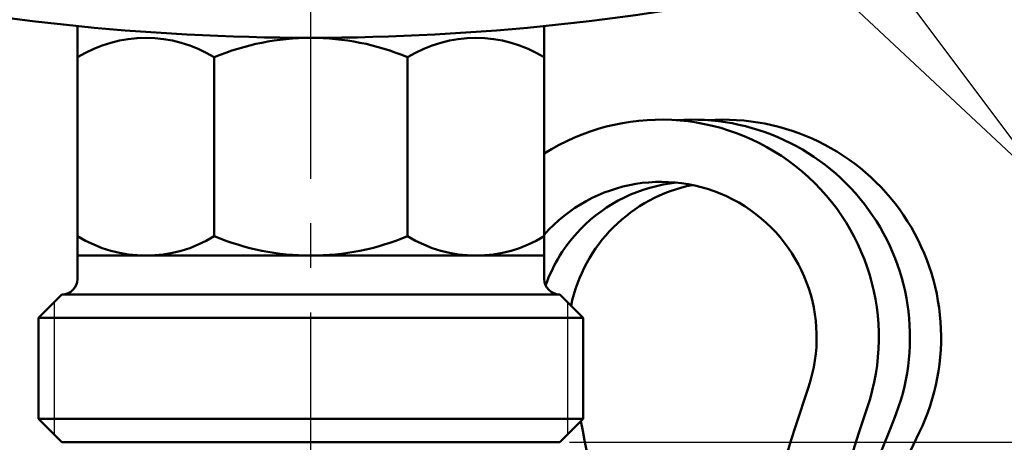
# Model space of a CAD drawing. Units: millimetres. Extents: x 59 to 1052, y 3 to 731.
# Drawn here: x 342 to 405, y 453 to 480 of the extents above; entities that cross this region are included whole.
import ezdxf

# ---------------------------------------------------------------- set-up
doc = ezdxf.new("R2010")
doc.units = ezdxf.units.MM
doc.header["$LTSCALE"] = 0.451338
doc.linetypes.add('CENTER', pattern=[50.8, 31.75, -6.35, 6.35, -6.35])
for name, color, linetype in [('NoLayerName_001', 7, 'Continuous'), ('NoLayerName_002', 7, 'Continuous'), ('NoLayerName_003', 7, 'Continuous'), ('NoLayerName_010', 7, 'Continuous'), ('NoLayerName_011', 7, 'Continuous'), ('NoLayerName_012', 7, 'Continuous'), ('NoLayerName_013', 7, 'Continuous')]:
    doc.layers.add(name, color=color, linetype=linetype)
doc.styles.get("Standard").update_dxf_attribs({"font": 'txt', "bigfont": 'extfont2'})
doc.dimstyles.get("Standard").update_dxf_attribs({"dimtxt": 2.5, "dimasz": 2.5, "dimexe": 1.25, "dimexo": 0.625, "dimtad": 1, "dimzin": 0, "dimdsep": 46, "dimtxsty": 'Standard', "dimcen": 2.5, "dimadec": 0, "dimazin": 0, "dimtfac": 0.75, "dimtmove": 0, "dimatfit": 3, "dimfxl": 1, "dimarcsym": 0})

# ---------------------------------------------------------------- blocks, each defined once
blk = doc.blocks.new('_OPEN30')
at = {"color": 0, "linetype": 'ByBlock', "lineweight": -2}
for p, q in [((-1, 0.267949), (0, 0)), ((0, 0), (-1, -0.267949)), ((0, 0), (-1, 0))]:
    blk.add_line(p, q, dxfattribs=at)
blk = doc.blocks.new('*D8')
at = {"layer": 'Defpoints', "color": 0}
for p in [(418.63, 583.984), (589.637, 583.984), (376.63, 452.984)]:
    blk.add_point(p, dxfattribs=at)
at = {"layer": 'NoLayerName_001', "color": 0, "linetype": 'Continuous', "lineweight": 25}
for p, q in [((418.63, 456.734), (418.63, 580.234)), ((377.255, 452.984), (425.505, 452.984))]:
    blk.add_line(p, q, dxfattribs=at)
at = {"layer": 'NoLayerName_001', "color": 0, "lineweight": 25, "xscale": 3.75, "yscale": 3.75, "zscale": 3.75}
for p, rotation in [((418.63, 583.984), 90), ((418.63, 452.984), 270)]:
    blk.add_blockref('_OPEN30', p, dxfattribs=dict(at, rotation=rotation))
at = {"layer": 'NoLayerName_001', "color": 0, "lineweight": 25, "insert": (412.94, 518.484), "char_height": 6.25, "attachment_point": 5, "rotation": 90}
blk.add_mtext('131', dxfattribs=at)

msp = doc.modelspace()

# ---------------------------------------------------------------- linework, layer by layer
at = {"layer": 'NoLayerName_002', "color": 3, "linetype": 'Continuous', "lineweight": 50}
msp.add_arc((360.63, 628.984), 150, 257.80335, 282.19665, dxfattribs=at)
at = {"layer": 'NoLayerName_003', "color": 140, "linetype": 'Continuous', "lineweight": 50}
for p, q in [((345.63, 463.484), (345.63, 479.736)), ((375.63, 479.736), (375.63, 463.484)), ((354.417, 477.734), (354.417, 466.235)), ((366.843, 477.734), (366.843, 466.235)), ((375.63, 464.984), (345.63, 464.984)), ((343.13, 460.984), (344.63, 462.484)), ((344.63, 462.484), (376.63, 462.484)), ((376.63, 462.484), (378.13, 460.984)), ((343.13, 460.984), (378.13, 460.984)), ((343.13, 454.484), (343.13, 460.984)), ((378.13, 460.984), (378.13, 454.484)), ((343.13, 454.484), (378.13, 454.484)), ((344.63, 452.984), (343.13, 454.484)), ((378.13, 454.484), (376.63, 452.984)), ((376.63, 452.984), (344.63, 452.984))]:
    msp.add_line(p, q, dxfattribs=at)
at = {"layer": 'NoLayerName_003', "color": 140, "linetype": 'Continuous', "lineweight": 25}
for p, q in [((344.13, 461.984), (344.13, 453.484)), ((377.13, 461.984), (377.13, 453.484))]:
    msp.add_line(p, q, dxfattribs=at)
at = {"layer": 'NoLayerName_003', "color": 140, "linetype": 'Continuous', "lineweight": 50}
for centre, radius, start, end in [((350.024, 470.641), 8.343, 58.22563, 121.77437), ((360.63, 462.923), 16.061, 67.24203, 112.75797), ((371.237, 470.641), 8.343, 58.22563, 121.77437), ((350.024, 473.328), 8.343, 238.22563, 301.77437), ((360.63, 481.046), 16.061, 247.24203, 292.75797), ((371.237, 473.328), 8.343, 238.22563, 301.77437), ((344.63, 463.484), 1, 270, 360), ((376.63, 463.484), 1, 180, 270)]:
    msp.add_arc(centre, radius, start, end, dxfattribs=at)
at = {"layer": 'NoLayerName_010', "color": 6, "linetype": 'CENTER', "lineweight": 25}
msp.add_line((360.63, 355.287), (360.63, 619.637), dxfattribs=at)
at = {"layer": 'NoLayerName_011', "color": 3, "linetype": 'Continuous', "lineweight": 50}
for centre, radius, start, end in [((383.141, 459.725), 14, 341.37507, 122.44531), ((383.141, 459.725), 10, 341.37507, 138.68506), ((564.138, 398.725), 181, 161.37507, 179.38271), ((564.092, 398.738), 176.952, 161.37428, 179.37281)]:
    msp.add_arc(centre, radius, start, end, dxfattribs=at)
at = {"layer": 'NoLayerName_012', "color": 3, "linetype": 'Continuous', "lineweight": 50}
for centre, radius, start, end in [((387.141, 459.725), 14, 334.12956, 94.09604), ((387.141, 459.725), 10, 101.53696, 168.2394), ((79.182, 398.562), 303.974, 8.6638, 10.57496), ((512.931, 398.725), 125.8, 154.12956, 179.11183)]:
    msp.add_arc(centre, radius, start, end, dxfattribs=at)
at = {"layer": 'NoLayerName_013', "color": 3, "linetype": 'Continuous', "lineweight": 50}
for centre, radius, start, end in [((385.141, 459.725), 14, 337.73555, 94.09604), ((385.141, 459.725), 10, 95.73917, 135.97537), ((385.141, 459.725), 10, 135.97537, 160.43684), ((534.218, 398.696), 147.085, 157.73674, 179.22892)]:
    msp.add_arc(centre, radius, start, end, dxfattribs=at)

# ---------------------------------------------------------------- dimensions: what is measured, and where the dimension line sits
at = {"layer": 'NoLayerName_001', "color": 7, "linetype": 'Continuous', "lineweight": 25}
dim = msp.add_linear_dim(base=(418.63, 583.984), p1=(376.63, 452.984), p2=(589.637, 583.984), angle=90, dimstyle='Standard', override={"dimtxt": 6.25, "dimasz": 3.75, "dimexe": 6.875, "dimgap": 2.5, "dimdec": 1, "dimzin": 8, "dimblk": 'OPEN30', "dimse2": 1, "dimclrd": 0, "dimclre": 0, "dimclrt": 0, "dimtp": 0, "dimtm": 0, "dimlwd": 25, "dimlwe": 25}, dxfattribs=at)
dim.commit()
dim.dimension.update_dxf_attribs({"geometry": '*D8', "text_midpoint": (418.63, 518.484), "dimtype": 160})

# ---------------------------------------------------------------- leaders
msp.add_leader([(376.135, 511.883), (414.403, 460.832)], dimstyle='Standard', override={"dimasz": 3.75, "dimldrblk": 'OPEN30'}, dxfattribs=at)
at = {"layer": 'NoLayerName_001', "color": 7, "linetype": 'Continuous', "lineweight": 25, "annotation_type": 0, "has_hookline": 1, "hookline_direction": 0, "text_width": 35.389}
msp.add_leader([(367.708, 507.013), (415.028, 462.707), (418.778, 462.707)], dimstyle='Standard', override={"dimtxt": 6.25, "dimasz": 3.75, "dimldrblk": 'OPEN30'}, dxfattribs=at)

doc.saveas('drawing.dxf')
